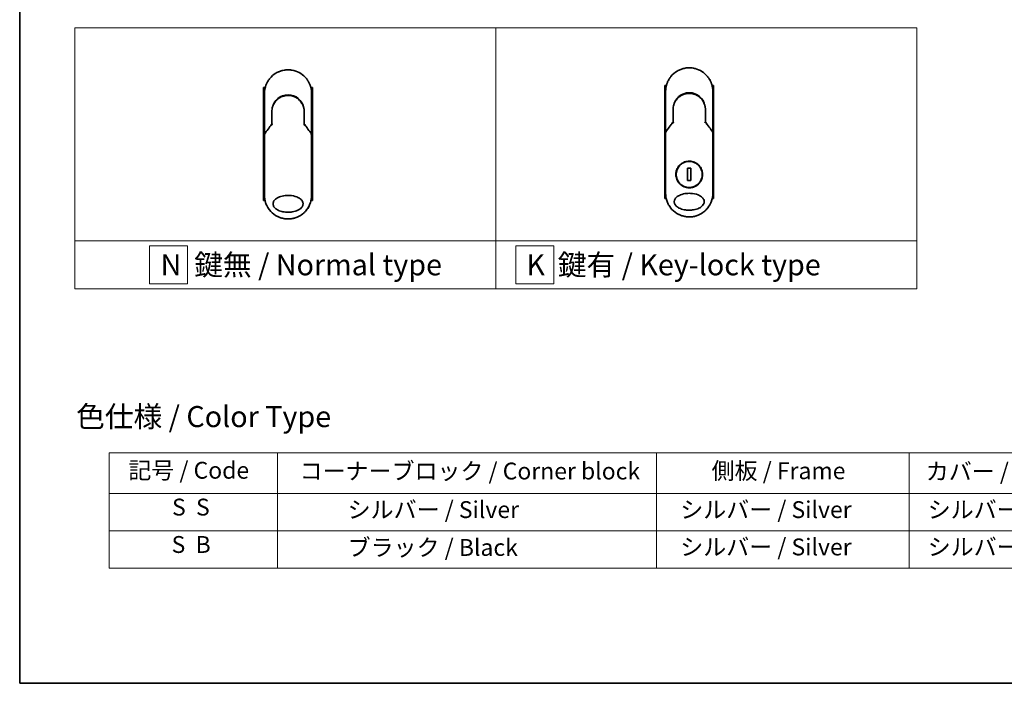
# Model space of a CAD drawing. Units: millimetres. Extents: x -2286 to 4216, y 19 to 1429.
# Drawn here: x -2286 to -1701, y 19 to 413 of the extents above; entities that cross this region are included whole.
import ezdxf

# ---------------------------------------------------------------- set-up
doc = ezdxf.new("R2010")
doc.units = ezdxf.units.MM
doc.header["$LTSCALE"] = 3
for name, color, linetype, lineweight in [('Border (ISO)', 7, 'Continuous', 35), ('Sketch Geometry (ISO)', 7, 'Continuous', 18), ('Symbol (ISO)', 7, 'Continuous', 18), ('Visible (ISO)', 7, 'Continuous', 35)]:
    doc.layers.add(name, color=color, linetype=linetype, lineweight=lineweight)
doc.styles.add('Note Text (TK)', font='MS PGothic.ttf')
doc.styles.add('Note Text (TK2)', font='MS PGothic.ttf')

# ---------------------------------------------------------------- blocks, each defined once
blk = doc.blocks.new('Borders tk図枠')
at = {"layer": 'Border (ISO)'}
for p, q in [((14.5, 289), (14.5, 8)), ((14.5, 8), (405.5, 8))]:
    blk.add_line(p, q, dxfattribs=at)
blk = doc.blocks.new('Table1')
at = {"layer": 'Symbol (ISO)'}
for p, q in [((25.11, 35.37), (192.24, 35.37)), ((25.11, 35.37), (25.11, 30.54)), ((45.11, 35.37), (45.11, 30.54)), ((90.11, 35.37), (90.11, 30.54)), ((120.11, 35.37), (120.11, 30.54)), ((25.11, 30.54), (192.24, 30.54)), ((25.11, 30.54), (25.11, 21.67)), ((45.11, 30.54), (45.11, 21.67)), ((90.11, 30.54), (90.11, 21.67)), ((120.11, 30.54), (120.11, 21.67)), ((25.11, 26.11), (192.24, 26.11)), ((25.11, 21.67), (192.24, 21.67))]:
    blk.add_line(p, q, dxfattribs=at)
at = {"layer": 'Symbol (ISO)', "color": 7, "char_height": 2, "attachment_point": 7, "style": 'Note Text (TK2)'}
for s, insert in [('記号 / Code', (27.4, 31.66)), ('コーナーブロック / Corner block', (47.74, 31.57)), ('側板 / Frame', (96.67, 31.6)), ('カバー / Top cover', (122.1, 31.52)), ('S  S', (32.59, 27.29)), ('            シルバー / Silver', (46.11, 26.99)), ('   シルバー / Silver', (91.11, 26.99)), ('  シルバー / Silver', (121.11, 26.99)), ('S  B', (32.54, 22.85)), ('            ブラック / Black', (46.11, 22.5)), ('   シルバー / Silver', (91.11, 22.56)), ('  シルバー / Silver', (121.11, 22.56))]:
    blk.add_mtext(s, dxfattribs=dict(at, insert=insert))

msp = doc.modelspace()

# ---------------------------------------------------------------- linework, layer by layer
at = {"layer": 'Sketch Geometry (ISO)'}
for p, q in [((-2252.905, 407.8023), (-2002.905, 407.8023)), ((-2252.905, 281.3768), (-2252.905, 407.8023)), ((-2002.905, 407.8023), (-2002.905, 281.3768)), ((-2002.905, 407.8023), (-1752.905, 407.8023)), ((-2002.905, 281.3768), (-2002.905, 407.8023)), ((-1752.905, 407.8023), (-1752.905, 281.3768)), ((-2002.905, 281.3768), (-2252.905, 281.3768)), ((-2252.905, 281.3768), (-2002.905, 281.3768)), ((-2252.905, 252.8023), (-2252.905, 281.3768)), ((-1752.905, 281.3768), (-2002.905, 281.3768)), ((-2002.905, 281.3768), (-2002.905, 252.8023)), ((-2002.905, 281.3768), (-1752.905, 281.3768)), ((-2002.905, 252.8023), (-2002.905, 281.3768)), ((-1752.905, 281.3768), (-1752.905, 252.8023)), ((-2185.9987, 278.3396), (-2208.4987, 278.3396)), ((-2208.4987, 278.3396), (-2208.4987, 255.8396)), ((-2185.9987, 255.8396), (-2185.9987, 278.3396)), ((-1968.5215, 278.3396), (-1991.0215, 278.3396)), ((-1991.0215, 278.3396), (-1991.0215, 255.8396)), ((-1968.5215, 255.8396), (-1968.5215, 278.3396)), ((-2002.905, 252.8023), (-2252.905, 252.8023)), ((-2208.4987, 255.8396), (-2185.9987, 255.8396)), ((-1752.905, 252.8023), (-2002.905, 252.8023)), ((-1991.0215, 255.8396), (-1968.5215, 255.8396))]:
    msp.add_line(p, q, dxfattribs=at)
at = {"layer": 'Visible (ISO)'}
for p, q in [((-2139.7965, 372.2795), (-2140.7411, 372.2795)), ((-2140.7411, 372.2795), (-2140.7411, 305.2795)), ((-2140.2411, 346.9329), (-2140.2411, 368.7795)), ((-2111.7411, 372.2795), (-2112.6857, 372.2795)), ((-2112.2411, 368.7795), (-2112.2411, 346.9328)), ((-2111.7411, 372.2795), (-2111.7411, 305.2795)), ((-1901.6022, 373.5016), (-1902.5467, 373.5016)), ((-1902.5467, 373.5016), (-1902.5467, 306.5016)), ((-1902.0467, 348.155), (-1902.0467, 370.0016)), ((-1873.5467, 373.5016), (-1874.4913, 373.5016)), ((-1874.0467, 370.0016), (-1874.0467, 348.155)), ((-1873.5467, 373.5016), (-1873.5467, 306.5016)), ((-2135.8411, 357.9795), (-2135.8411, 350.5026)), ((-2116.6411, 350.5026), (-2116.6411, 357.9795)), ((-1897.6467, 359.2016), (-1897.6467, 351.7248)), ((-1878.4467, 351.7248), (-1878.4467, 359.2016)), ((-1898.368, 350.8025), (-1898.1532, 351.2681)), ((-1898.1532, 351.2681), (-1898.1065, 351.3694)), ((-1877.9402, 351.2681), (-1877.9869, 351.3694)), ((-1877.9402, 351.2681), (-1877.7255, 350.8025)), ((-2140.2411, 344.4328), (-2140.2411, 346.9328)), ((-2136.5623, 349.5803), (-2136.3476, 350.0459)), ((-2136.3476, 350.0459), (-2136.3009, 350.1472)), ((-2116.1346, 350.0459), (-2116.1813, 350.1472)), ((-2116.1346, 350.0459), (-2115.9199, 349.5803)), ((-2112.2411, 346.9327), (-2112.2411, 344.4328)), ((-1902.0467, 345.655), (-1902.0467, 348.155)), ((-1902.0467, 309.5016), (-1902.0467, 345.655)), ((-1874.0467, 348.1549), (-1874.0467, 345.655)), ((-1874.0467, 345.655), (-1874.0467, 309.5016)), ((-2140.2411, 308.2795), (-2140.2411, 344.4328)), ((-2112.2411, 344.4328), (-2112.2411, 308.2795)), ((-1887.1039, 324.3713), (-1888.9896, 324.3713)), ((-1888.9896, 324.3713), (-1888.9896, 317.0319)), ((-1887.1039, 317.0319), (-1887.1039, 324.3713)), ((-1888.9896, 317.0319), (-1887.1039, 317.0319)), ((-2139.9159, 305.2795), (-2140.7411, 305.2795)), ((-2111.7411, 305.2795), (-2112.5663, 305.2795)), ((-1901.7215, 306.5016), (-1902.5467, 306.5016)), ((-1873.5467, 306.5016), (-1874.3719, 306.5016))]:
    msp.add_line(p, q, dxfattribs=at)
msp.add_circle((-1888.0467, 320.7016), 7.7559, dxfattribs=at)
for centre, radius, start, end in [((-1888.0467, 359.7016), 9.5, 10.0632187, 169.9367963), ((-2126.2411, 358.4795), 9.5, 10.0632187, 169.9367963), ((-2112.7411, 346.9328), 0.5, 359.9936978, 0), ((-1874.5467, 348.155), 0.5, 359.9936978, 0)]:
    msp.add_arc(centre, radius, start, end, dxfattribs=at)
for centre, major_axis, ratio, start_param, end_param in [((-1898.562, 351.5879), (-0.116, -0.5099), 0.96434407, 1.35500913, 1.78515998), ((-1877.5367, 351.587), (0.1115, -0.5081), 0.95918878, 4.50489255, 4.9373387), ((-2136.7564, 350.3657), (-0.116, -0.5099), 0.96434407, 1.35500913, 1.78515998), ((-2115.7311, 350.3649), (0.1115, -0.5081), 0.95918878, 4.50489255, 4.9373387), ((-1896.6293, 345.6555), (-5.4174, -0.0031), 0.95301962, 6.24562866, 6.28268389), ((-1879.4641, 345.6555), (5.4174, -0.0029), 0.95301971, 0.00045671, 0.03751213), ((-2134.8237, 344.4333), (-5.4174, -0.0031), 0.95301962, 6.24562866, 6.28268389), ((-2117.6585, 344.4333), (5.4174, -0.0029), 0.95301971, 0.00045671, 0.03751213)]:
    msp.add_ellipse(centre, major_axis=major_axis, ratio=ratio, start_param=start_param, end_param=end_param, dxfattribs=at)
for points in [[(-2137.1196, 377.5919), (-2136.0894, 378.8636), (-2134.8147, 379.9676), (-2133.408, 380.8059)], [(-2131.7963, 381.6301), (-2131.1334, 381.9167), (-2130.4458, 382.1527), (-2129.746, 382.3336)], [(-2127.406, 382.7309), (-2126.6409, 382.7948), (-2125.8676, 382.7955), (-2125.1023, 382.7331)], [(-1898.9252, 378.814), (-1897.895, 380.0858), (-1896.6203, 381.1898), (-1895.2136, 382.0281)], [(-1893.6019, 382.8523), (-1892.939, 383.1389), (-1892.2515, 383.3749), (-1891.5516, 383.5558)], [(-1889.2117, 383.9531), (-1888.4465, 384.017), (-1887.6732, 384.0177), (-1886.9079, 383.9552)], [(-2133.8589, 363.8215), (-2133.6362, 364.1119), (-2133.3965, 364.3899), (-2133.1422, 364.6529)], [(-1895.6645, 365.0437), (-1895.4418, 365.3341), (-1895.2021, 365.6121), (-1894.9478, 365.8751)], [(-2135.8411, 357.9795), (-2135.8411, 358.9398), (-2135.6936, 359.911), (-2135.4091, 360.827)], [(-2135.2058, 359.9892), (-2135.2059, 359.9893), (-2135.2059, 359.9894), (-2135.206, 359.9895)], [(-2117.2763, 359.9894), (-2117.2763, 359.9894), (-2117.2763, 359.9893), (-2117.2764, 359.9892)], [(-1897.6467, 359.2016), (-1897.6467, 360.162), (-1897.4992, 361.1332), (-1897.2147, 362.0491)], [(-1897.0114, 361.2114), (-1897.0115, 361.2115), (-1897.0115, 361.2116), (-1897.0116, 361.2117)], [(-1879.0819, 361.2116), (-1879.0819, 361.2115), (-1879.082, 361.2114), (-1879.082, 361.2114)], [(-1902.0292, 345.8745), (-1900.6204, 347.8519), (-1899.1604, 349.8056), (-1897.6467, 351.7248)], [(-1878.4467, 351.7248), (-1876.9331, 349.8056), (-1875.473, 347.8519), (-1874.0642, 345.8745)], [(-2140.2236, 344.6523), (-2138.8148, 346.6298), (-2137.3548, 348.5835), (-2135.8411, 350.5026)], [(-2116.6411, 350.5026), (-2115.1274, 348.5835), (-2113.6674, 346.6298), (-2112.2586, 344.6523)], [(-1902.0292, 345.8745), (-1902.0355, 345.8657), (-1902.0401, 345.8563), (-1902.043, 345.8463)], [(-1874.0642, 345.8745), (-1874.058, 345.8657), (-1874.0533, 345.8563), (-1874.0504, 345.8463)], [(-2140.2236, 344.6523), (-2140.2299, 344.6436), (-2140.2345, 344.6341), (-2140.2374, 344.6241)], [(-2112.2586, 344.6523), (-2112.2523, 344.6436), (-2112.2477, 344.6341), (-2112.2448, 344.6241)], [(-2139.5983, 304.0859), (-2140.0209, 305.4322), (-2140.241, 306.8641), (-2140.2411, 308.2795)], [(-2112.2411, 308.2795), (-2112.2412, 306.7954), (-2112.4837, 305.2922), (-2112.9478, 303.8877)], [(-1901.4039, 305.3081), (-1901.8266, 306.6544), (-1902.0466, 308.0863), (-1902.0467, 309.5016)], [(-1874.0467, 309.5016), (-1874.0468, 308.0176), (-1874.2893, 306.5144), (-1874.7534, 305.1099)], [(-2133.6316, 296.3891), (-2135.0258, 297.2557), (-2136.2802, 298.3848), (-2137.2873, 299.6782)], [(-1895.4372, 297.6113), (-1896.8314, 298.4779), (-1898.0858, 299.607), (-1899.0929, 300.9004)], [(-1879.3092, 298.563), (-1880.223, 297.833), (-1881.2379, 297.2127), (-1882.3085, 296.7316)], [(-2123.7439, 294.505), (-2124.5673, 294.3557), (-2125.4072, 294.2795), (-2126.2411, 294.2795)], [(-2123.7437, 294.504), (-2124.5655, 294.355), (-2125.4051, 294.2795), (-2126.2411, 294.2795)], [(-2117.5036, 297.3408), (-2118.4174, 296.6108), (-2119.4323, 295.9905), (-2120.5029, 295.5095)], [(-1885.5496, 295.7272), (-1886.3729, 295.5779), (-1887.2128, 295.5016), (-1888.0467, 295.5016)], [(-1885.5493, 295.7262), (-1886.3711, 295.5772), (-1887.2107, 295.5016), (-1888.0467, 295.5016)]]:
    msp.add_open_spline(points, degree=3, dxfattribs=at)
for points, knots in [([(-2133.408, 380.8059), (-2133.0504, 381.0189), (-2132.6776, 381.2189), (-2132.3077, 381.3968), (-2132.139, 381.4779), (-2131.9685, 381.5557), (-2131.7963, 381.6301)], [22.02595284, 22.02595284, 22.02595284, 22.02595284, 23.58475347, 23.58475347, 23.58475347, 24.29566025, 24.29566025, 24.29566025, 24.29566025]), ([(-2129.746, 382.3336), (-2129.7272, 382.3385), (-2129.7085, 382.3433), (-2129.6898, 382.3481), (-2129.5654, 382.3797), (-2129.4406, 382.4096), (-2129.3156, 382.4377), (-2128.8729, 382.5373), (-2128.4246, 382.6156), (-2127.9735, 382.6718), (-2127.8238, 382.6905), (-2127.6738, 382.7068), (-2127.5235, 382.7206), (-2127.4854, 382.7241), (-2127.4473, 382.7275), (-2127.4092, 382.7306), (-2127.4082, 382.7307), (-2127.4071, 382.7308), (-2127.406, 382.7309)], [26.939101, 26.939101, 26.939101, 26.939101, 27.01163861, 27.01163861, 27.01163861, 27.49291759, 27.49291759, 27.49291759, 29.19789782, 29.19789782, 29.19789782, 29.76367886, 29.76367886, 29.76367886, 29.90694609, 29.90694609, 29.90694609, 29.91090222, 29.91090222, 29.91090222, 29.91090222]), ([(-2125.1023, 382.7331), (-2125.0953, 382.7325), (-2125.0882, 382.7319), (-2125.0812, 382.7313), (-2124.8634, 382.7132), (-2124.6468, 382.6901), (-2124.4306, 382.6619), (-2123.9798, 382.6031), (-2123.532, 382.5223), (-2123.0899, 382.4202), (-2122.9932, 382.3979), (-2122.8965, 382.3744), (-2122.8, 382.35), (-2122.7879, 382.3469), (-2122.7758, 382.3438), (-2122.7637, 382.3407)], [1.41962643, 1.41962643, 1.41962643, 1.41962643, 1.44610831, 1.44610831, 1.44610831, 2.26372938, 2.26372938, 2.26372938, 3.96867956, 3.96867956, 3.96867956, 4.34189149, 4.34189149, 4.34189149, 4.38876517, 4.38876517, 4.38876517, 4.38876517]), ([(-2122.7637, 382.3407), (-2121.3148, 381.9692), (-2119.9103, 381.3552), (-2117.4137, 379.7458), (-2116.2874, 378.7347), (-2115.1981, 377.3886), (-2115.0434, 377.1863), (-2114.8943, 376.9801)], [0, 0, 0, 0, 0.449059576, 0.449059576, 0.89360606, 0.89360606, 0.970172348, 0.970172348, 0.970172348, 0.970172348]), ([(-1895.2136, 382.0281), (-1894.856, 382.2411), (-1894.4832, 382.4411), (-1894.1133, 382.6189), (-1893.9446, 382.7001), (-1893.7741, 382.7779), (-1893.6019, 382.8523)], [22.02595284, 22.02595284, 22.02595284, 22.02595284, 23.58475347, 23.58475347, 23.58475347, 24.29566025, 24.29566025, 24.29566025, 24.29566025]), ([(-1891.5516, 383.5558), (-1891.5329, 383.5607), (-1891.5141, 383.5655), (-1891.4954, 383.5702), (-1891.371, 383.6019), (-1891.2462, 383.6317), (-1891.1212, 383.6599), (-1890.6785, 383.7595), (-1890.2302, 383.8377), (-1889.7791, 383.894), (-1889.6294, 383.9127), (-1889.4794, 383.929), (-1889.3291, 383.9428), (-1889.2911, 383.9463), (-1889.253, 383.9496), (-1889.2148, 383.9528), (-1889.2138, 383.9529), (-1889.2127, 383.953), (-1889.2117, 383.9531)], [26.939101, 26.939101, 26.939101, 26.939101, 27.01163861, 27.01163861, 27.01163861, 27.49291759, 27.49291759, 27.49291759, 29.19789782, 29.19789782, 29.19789782, 29.76367886, 29.76367886, 29.76367886, 29.90694609, 29.90694609, 29.90694609, 29.91090222, 29.91090222, 29.91090222, 29.91090222]), ([(-1886.9079, 383.9552), (-1886.9009, 383.9547), (-1886.8938, 383.9541), (-1886.8868, 383.9535), (-1886.6691, 383.9354), (-1886.4524, 383.9123), (-1886.2363, 383.8841), (-1885.7854, 383.8253), (-1885.3376, 383.7445), (-1884.8956, 383.6424), (-1884.7988, 383.62), (-1884.7021, 383.5966), (-1884.6056, 383.5722), (-1884.5935, 383.5691), (-1884.5814, 383.566), (-1884.5693, 383.5629)], [1.41962643, 1.41962643, 1.41962643, 1.41962643, 1.44610831, 1.44610831, 1.44610831, 2.26372938, 2.26372938, 2.26372938, 3.96867956, 3.96867956, 3.96867956, 4.34189149, 4.34189149, 4.34189149, 4.38876517, 4.38876517, 4.38876517, 4.38876517]), ([(-1884.5693, 383.5629), (-1883.1205, 383.1914), (-1881.7159, 382.5774), (-1879.2193, 380.968), (-1878.093, 379.9568), (-1877.0037, 378.6108), (-1876.849, 378.4085), (-1876.6999, 378.2023)], [0, 0, 0, 0, 0.449059576, 0.449059576, 0.89360606, 0.89360606, 0.970172348, 0.970172348, 0.970172348, 0.970172348]), ([(-2140.2411, 368.7795), (-2140.2411, 368.8671), (-2140.2403, 368.9646), (-2140.2381, 369.0681), (-2140.2359, 369.1747), (-2140.2324, 369.2877), (-2140.2272, 369.403), (-2140.2261, 369.4273), (-2140.225, 369.4516), (-2140.2238, 369.476), (-2140.2188, 369.5762), (-2140.2125, 369.6804), (-2140.2047, 369.7882), (-2140.1946, 369.9284), (-2140.1819, 370.0748), (-2140.1661, 370.2266), (-2140.1496, 370.3852), (-2140.1298, 370.5498), (-2140.1061, 370.7193), (-2140.0812, 370.8967), (-2140.0522, 371.0797), (-2140.0183, 371.2669), (-2139.9829, 371.4635), (-2139.9422, 371.6648), (-2139.8958, 371.8697), (-2139.8469, 372.0855), (-2139.7918, 372.3053), (-2139.7301, 372.5274), (-2139.7089, 372.6036), (-2139.687, 372.6801), (-2139.6642, 372.7568), (-2139.6168, 372.9169), (-2139.5659, 373.0783), (-2139.5112, 373.2408), (-2139.4255, 373.4959), (-2139.3307, 373.7534), (-2139.2265, 374.0121), (-2139.1152, 374.2883), (-2138.9931, 374.5658), (-2138.86, 374.8428), (-2138.7169, 375.1406), (-2138.561, 375.438), (-2138.3923, 375.7327), (-2138.2096, 376.052), (-2138.012, 376.3682), (-2137.7997, 376.6788), (-2137.617, 376.946), (-2137.4236, 377.2091), (-2137.2199, 377.4665), (-2137.1868, 377.5084), (-2137.1533, 377.5502), (-2137.1196, 377.5919)], [0, 0, 0, 0, 0.78612134, 0.78612134, 0.78612134, 1.59513432, 1.59513432, 1.59513432, 1.76530735, 1.76530735, 1.76530735, 2.46350599, 2.46350599, 2.46350599, 3.37151496, 3.37151496, 3.37151496, 4.32055499, 4.32055499, 4.32055499, 5.31377207, 5.31377207, 5.31377207, 6.35594497, 6.35594497, 6.35594497, 7.45388838, 7.45388838, 7.45388838, 7.8304627, 7.8304627, 7.8304627, 8.61660667, 8.61660667, 8.61660667, 9.85113484, 9.85113484, 9.85113484, 11.16933676, 11.16933676, 11.16933676, 12.58630093, 12.58630093, 12.58630093, 14.12078117, 14.12078117, 14.12078117, 15.44116583, 15.44116583, 15.44116583, 15.65600943, 15.65600943, 15.65600943, 15.65600943]), ([(-2114.8943, 376.9801), (-2114.8229, 376.8812), (-2114.7529, 376.7817), (-2114.6844, 376.6816), (-2114.5134, 376.4315), (-2114.3518, 376.1776), (-2114.1994, 375.9208), (-2114.1628, 375.8591), (-2114.1268, 375.7972), (-2114.0914, 375.7353), (-2113.9226, 375.4405), (-2113.7666, 375.1431), (-2113.6233, 374.8451), (-2113.4901, 374.568), (-2113.368, 374.2905), (-2113.2565, 374.0141), (-2113.1883, 373.8447), (-2113.124, 373.6757), (-2113.0637, 373.5076), (-2113.0319, 373.4191), (-2113.0012, 373.3307), (-2112.9715, 373.2425), (-2112.891, 373.0029), (-2112.818, 372.7645), (-2112.7525, 372.5289), (-2112.6907, 372.3064), (-2112.6355, 372.0866), (-2112.5867, 371.8709), (-2112.5402, 371.6657), (-2112.4995, 371.4642), (-2112.464, 371.2679), (-2112.4461, 371.1686), (-2112.4295, 371.0706), (-2112.4142, 370.974), (-2112.4006, 370.8886), (-2112.388, 370.8039), (-2112.3763, 370.7201), (-2112.3527, 370.5515), (-2112.3327, 370.3865), (-2112.3161, 370.2271), (-2112.3004, 370.0754), (-2112.2876, 369.9287), (-2112.2775, 369.7886), (-2112.2678, 369.6535), (-2112.2604, 369.5246), (-2112.255, 369.4032), (-2112.2538, 369.3752), (-2112.2526, 369.3475), (-2112.2516, 369.3203), (-2112.2482, 369.2332), (-2112.2457, 369.1489), (-2112.2441, 369.0682), (-2112.242, 368.9659), (-2112.2411, 368.8692), (-2112.2411, 368.7795)], [16.83834863, 16.83834863, 16.83834863, 16.83834863, 17.33646712, 17.33646712, 17.33646712, 18.58091254, 18.58091254, 18.58091254, 18.87978885, 18.87978885, 18.87978885, 20.30200287, 20.30200287, 20.30200287, 21.62401224, 21.62401224, 21.62401224, 22.43409033, 22.43409033, 22.43409033, 22.86010721, 22.86010721, 22.86010721, 24.01660723, 24.01660723, 24.01660723, 25.10882865, 25.10882865, 25.10882865, 26.14814719, 26.14814719, 26.14814719, 26.67397168, 26.67397168, 26.67397168, 27.13913394, 27.13913394, 27.13913394, 28.07432454, 28.07432454, 28.07432454, 28.96434248, 28.96434248, 28.96434248, 29.82246658, 29.82246658, 29.82246658, 30.02097313, 30.02097313, 30.02097313, 30.65570657, 30.65570657, 30.65570657, 31.46045361, 31.46045361, 31.46045361, 31.46045361]), ([(-1902.0467, 370.0016), (-1902.0467, 370.0892), (-1902.0459, 370.1867), (-1902.0437, 370.2903), (-1902.0415, 370.3969), (-1902.038, 370.5099), (-1902.0328, 370.6252), (-1902.0317, 370.6494), (-1902.0306, 370.6738), (-1902.0294, 370.6982), (-1902.0244, 370.7984), (-1902.0181, 370.9025), (-1902.0103, 371.0104), (-1902.0002, 371.1506), (-1901.9875, 371.2969), (-1901.9717, 371.4487), (-1901.9552, 371.6074), (-1901.9354, 371.7719), (-1901.9117, 371.9415), (-1901.8868, 372.1189), (-1901.8578, 372.3018), (-1901.824, 372.4891), (-1901.7885, 372.6856), (-1901.7478, 372.887), (-1901.7014, 373.0919), (-1901.6526, 373.3077), (-1901.5974, 373.5275), (-1901.5357, 373.7496), (-1901.5145, 373.8258), (-1901.4926, 373.9023), (-1901.4699, 373.979), (-1901.4224, 374.1391), (-1901.3715, 374.3005), (-1901.3169, 374.463), (-1901.2311, 374.718), (-1901.1363, 374.9756), (-1901.0321, 375.2343), (-1900.9208, 375.5105), (-1900.7987, 375.7879), (-1900.6656, 376.065), (-1900.5225, 376.3628), (-1900.3666, 376.6601), (-1900.1979, 376.9549), (-1900.0153, 377.2741), (-1899.8176, 377.5903), (-1899.6053, 377.9009), (-1899.4227, 378.1682), (-1899.2292, 378.4313), (-1899.0255, 378.6887), (-1898.9924, 378.7306), (-1898.959, 378.7724), (-1898.9252, 378.814)], [0, 0, 0, 0, 0.78612134, 0.78612134, 0.78612134, 1.59513432, 1.59513432, 1.59513432, 1.76530735, 1.76530735, 1.76530735, 2.46350599, 2.46350599, 2.46350599, 3.37151496, 3.37151496, 3.37151496, 4.32055499, 4.32055499, 4.32055499, 5.31377207, 5.31377207, 5.31377207, 6.35594497, 6.35594497, 6.35594497, 7.45388838, 7.45388838, 7.45388838, 7.8304627, 7.8304627, 7.8304627, 8.61660667, 8.61660667, 8.61660667, 9.85113484, 9.85113484, 9.85113484, 11.16933676, 11.16933676, 11.16933676, 12.58630093, 12.58630093, 12.58630093, 14.12078117, 14.12078117, 14.12078117, 15.44116583, 15.44116583, 15.44116583, 15.65600943, 15.65600943, 15.65600943, 15.65600943]), ([(-1876.6999, 378.2023), (-1876.6285, 378.1034), (-1876.5585, 378.0039), (-1876.4901, 377.9038), (-1876.319, 377.6537), (-1876.1574, 377.3998), (-1876.005, 377.1429), (-1875.9685, 377.0812), (-1875.9324, 377.0194), (-1875.897, 376.9575), (-1875.7282, 376.6627), (-1875.5722, 376.3653), (-1875.4289, 376.0673), (-1875.2958, 375.7902), (-1875.1736, 375.5127), (-1875.0621, 375.2362), (-1874.9939, 375.0669), (-1874.9296, 374.8979), (-1874.8693, 374.7297), (-1874.8375, 374.6413), (-1874.8068, 374.5529), (-1874.7771, 374.4647), (-1874.6966, 374.2251), (-1874.6236, 373.9866), (-1874.5581, 373.7511), (-1874.4963, 373.5286), (-1874.4411, 373.3087), (-1874.3923, 373.0931), (-1874.3458, 372.8878), (-1874.3051, 372.6864), (-1874.2696, 372.4901), (-1874.2517, 372.3908), (-1874.2351, 372.2928), (-1874.2198, 372.1962), (-1874.2062, 372.1108), (-1874.1936, 372.0261), (-1874.1819, 371.9422), (-1874.1583, 371.7737), (-1874.1383, 371.6087), (-1874.1218, 371.4493), (-1874.106, 371.2976), (-1874.0933, 371.1508), (-1874.0831, 371.0107), (-1874.0734, 370.8757), (-1874.066, 370.7467), (-1874.0606, 370.6254), (-1874.0594, 370.5973), (-1874.0582, 370.5697), (-1874.0572, 370.5424), (-1874.0538, 370.4554), (-1874.0514, 370.3711), (-1874.0497, 370.2904), (-1874.0476, 370.1881), (-1874.0467, 370.0914), (-1874.0467, 370.0016)], [16.83834863, 16.83834863, 16.83834863, 16.83834863, 17.33646712, 17.33646712, 17.33646712, 18.58091254, 18.58091254, 18.58091254, 18.87978885, 18.87978885, 18.87978885, 20.30200287, 20.30200287, 20.30200287, 21.62401224, 21.62401224, 21.62401224, 22.43409033, 22.43409033, 22.43409033, 22.86010721, 22.86010721, 22.86010721, 24.01660723, 24.01660723, 24.01660723, 25.10882865, 25.10882865, 25.10882865, 26.14814719, 26.14814719, 26.14814719, 26.67397168, 26.67397168, 26.67397168, 27.13913394, 27.13913394, 27.13913394, 28.07432454, 28.07432454, 28.07432454, 28.96434248, 28.96434248, 28.96434248, 29.82246658, 29.82246658, 29.82246658, 30.02097313, 30.02097313, 30.02097313, 30.65570657, 30.65570657, 30.65570657, 31.46045361, 31.46045361, 31.46045361, 31.46045361]), ([(-1893.4345, 367.1472), (-1892.5747, 367.7302), (-1891.6055, 368.1782), (-1890.1171, 368.5892), (-1889.62, 368.6852), (-1888.1055, 368.8556), (-1887.0588, 368.805), (-1885.7992, 368.5387), (-1885.5399, 368.4724), (-1885.2842, 368.3956)], [0, 0, 0, 0, 0.312698862, 0.312698862, 0.463701919, 0.463701919, 0.770005631, 0.770005631, 0.850203972, 0.850203972, 0.850203972, 0.850203972]), ([(-1884.3345, 368.0549), (-1884.3705, 368.07), (-1884.4068, 368.0849), (-1884.4445, 368.1002), (-1884.552, 368.1437), (-1884.655, 368.1833), (-1884.7692, 368.2248), (-1884.8283, 368.2463), (-1884.8886, 368.2675), (-1884.9488, 368.2881), (-1885.0601, 368.326), (-1885.172, 368.3619), (-1885.2842, 368.3956)], [16.18076991, 16.18076991, 16.18076991, 16.18076991, 16.35886291, 16.35886291, 16.35886291, 16.8667039, 16.8667039, 16.8667039, 17.1296164, 17.1296164, 17.1296164, 17.61583216, 17.61583216, 17.61583216, 17.61583216]), ([(-2133.8589, 363.8215), (-2133.8855, 363.7868), (-2133.9108, 363.7533), (-2133.9342, 363.7219), (-2134.0793, 363.5276), (-2134.2185, 363.3256), (-2134.35, 363.1181), (-2134.4899, 362.8973), (-2134.6211, 362.6703), (-2134.742, 362.4399), (-2134.7656, 362.3947), (-2134.7881, 362.351), (-2134.8098, 362.3081), (-2134.9008, 362.1281), (-2134.978, 361.9634), (-2135.0623, 361.7671), (-2135.1054, 361.6667), (-2135.1469, 361.5653), (-2135.1866, 361.4633), (-2135.238, 361.3315), (-2135.2863, 361.1987), (-2135.3313, 361.0662), (-2135.3576, 360.9889), (-2135.3837, 360.9084), (-2135.409, 360.8269)], [11.88016141, 11.88016141, 11.88016141, 11.88016141, 12.04837802, 12.04837802, 12.04837802, 13.09008765, 13.09008765, 13.09008765, 14.19821765, 14.19821765, 14.19821765, 14.41544285, 14.41544285, 14.41544285, 15.32750185, 15.32750185, 15.32750185, 15.79398548, 15.79398548, 15.79398548, 16.39740858, 16.39740858, 16.39740858, 16.74914714, 16.74914714, 16.74914714, 16.74914714]), ([(-2131.629, 365.9251), (-2131.6735, 365.8949), (-2131.7185, 365.8637), (-2131.765, 365.831), (-2131.7825, 365.8187), (-2131.8002, 365.8061), (-2131.8182, 365.7933), (-2132.0213, 365.6483), (-2132.2184, 365.4956), (-2132.4063, 365.3382), (-2132.4591, 365.2939), (-2132.5147, 365.2463), (-2132.571, 365.1969), (-2132.7038, 365.0805), (-2132.8397, 364.9539), (-2132.9528, 364.8434), (-2133.0171, 364.7805), (-2133.0802, 364.717), (-2133.1422, 364.6529)], [7.68575987, 7.68575987, 7.68575987, 7.68575987, 7.92802985, 7.92802985, 7.92802985, 8.01899256, 8.01899256, 8.01899256, 9.04850382, 9.04850382, 9.04850382, 9.33774118, 9.33774118, 9.33774118, 10.02031034, 10.02031034, 10.02031034, 10.40836379, 10.40836379, 10.40836379, 10.40836379]), ([(-2131.6289, 365.925), (-2130.7691, 366.508), (-2129.7999, 366.956), (-2128.3115, 367.367), (-2127.8144, 367.463), (-2126.2999, 367.6334), (-2125.2532, 367.5829), (-2123.9936, 367.3165), (-2123.7343, 367.2502), (-2123.4786, 367.1734)], [0, 0, 0, 0, 0.312698862, 0.312698862, 0.463701919, 0.463701919, 0.770005631, 0.770005631, 0.850203972, 0.850203972, 0.850203972, 0.850203972]), ([(-2122.5289, 366.8327), (-2122.5649, 366.8478), (-2122.6012, 366.8627), (-2122.6389, 366.878), (-2122.7464, 366.9215), (-2122.8494, 366.9612), (-2122.9636, 367.0026), (-2123.0227, 367.0241), (-2123.083, 367.0454), (-2123.1432, 367.0659), (-2123.2545, 367.1038), (-2123.3664, 367.1397), (-2123.4786, 367.1734)], [16.18076991, 16.18076991, 16.18076991, 16.18076991, 16.35886291, 16.35886291, 16.35886291, 16.8667039, 16.8667039, 16.8667039, 17.1296164, 17.1296164, 17.1296164, 17.61583216, 17.61583216, 17.61583216, 17.61583216]), ([(-2122.5289, 366.8327), (-2121.5773, 366.4337), (-2120.681, 365.8728), (-2119.1423, 364.5218), (-2118.4778, 363.7178), (-2117.6059, 362.2325), (-2117.3147, 361.5816), (-2117.0994, 360.9102)], [0, 0, 0, 0, 0.310163736, 0.310163736, 0.616601816, 0.616601816, 0.828390365, 0.828390365, 0.828390365, 0.828390365]), ([(-1895.6645, 365.0437), (-1895.6911, 365.009), (-1895.7164, 364.9755), (-1895.7398, 364.9441), (-1895.8849, 364.7498), (-1896.0241, 364.5478), (-1896.1556, 364.3403), (-1896.2955, 364.1195), (-1896.4267, 363.8925), (-1896.5476, 363.6621), (-1896.5713, 363.6169), (-1896.5937, 363.5732), (-1896.6154, 363.5303), (-1896.7064, 363.3503), (-1896.7836, 363.1856), (-1896.8679, 362.9893), (-1896.911, 362.8889), (-1896.9525, 362.7875), (-1896.9922, 362.6855), (-1897.0436, 362.5537), (-1897.0919, 362.4209), (-1897.1369, 362.2884), (-1897.1632, 362.2111), (-1897.1893, 362.1306), (-1897.2147, 362.0491)], [11.88016141, 11.88016141, 11.88016141, 11.88016141, 12.04837802, 12.04837802, 12.04837802, 13.09008765, 13.09008765, 13.09008765, 14.19821765, 14.19821765, 14.19821765, 14.41544285, 14.41544285, 14.41544285, 15.32750185, 15.32750185, 15.32750185, 15.79398548, 15.79398548, 15.79398548, 16.39740858, 16.39740858, 16.39740858, 16.74914714, 16.74914714, 16.74914714, 16.74914714]), ([(-1893.4347, 367.1473), (-1893.4791, 367.1171), (-1893.5241, 367.0859), (-1893.5706, 367.0532), (-1893.5881, 367.0409), (-1893.6058, 367.0283), (-1893.6238, 367.0155), (-1893.8269, 366.8705), (-1894.024, 366.7178), (-1894.2119, 366.5603), (-1894.2647, 366.5161), (-1894.3204, 366.4685), (-1894.3766, 366.4191), (-1894.5094, 366.3027), (-1894.6453, 366.1761), (-1894.7584, 366.0655), (-1894.8227, 366.0027), (-1894.8858, 365.9392), (-1894.9478, 365.8751)], [7.68575987, 7.68575987, 7.68575987, 7.68575987, 7.92802985, 7.92802985, 7.92802985, 8.01899256, 8.01899256, 8.01899256, 9.04850382, 9.04850382, 9.04850382, 9.33774118, 9.33774118, 9.33774118, 10.02031034, 10.02031034, 10.02031034, 10.40836379, 10.40836379, 10.40836379, 10.40836379]), ([(-1884.3345, 368.0549), (-1883.3829, 367.6559), (-1882.4866, 367.095), (-1880.9479, 365.744), (-1880.2834, 364.9399), (-1879.4115, 363.4546), (-1879.1203, 362.8038), (-1878.905, 362.1324)], [0, 0, 0, 0, 0.310163736, 0.310163736, 0.616601816, 0.616601816, 0.828390365, 0.828390365, 0.828390365, 0.828390365]), ([(-2116.6411, 357.9795), (-2116.6411, 358.2178), (-2116.6501, 358.4639), (-2116.6692, 358.714), (-2116.6892, 358.9735), (-2116.7143, 359.1914), (-2116.7545, 359.4509), (-2116.7914, 359.6885), (-2116.8379, 359.9293), (-2116.8946, 360.1712), (-2116.9472, 360.3955), (-2117.0238, 360.6734), (-2117.0952, 360.897), (-2117.0966, 360.9014), (-2117.098, 360.9058), (-2117.0994, 360.9102)], [0, 0, 0, 0, 1.12660686, 1.12660686, 1.12660686, 2.29623272, 2.29623272, 2.29623272, 3.36729138, 3.36729138, 3.36729138, 4.36074666, 4.36074666, 4.36074666, 4.3803494, 4.3803494, 4.3803494, 4.3803494]), ([(-1878.4467, 359.2016), (-1878.4467, 359.44), (-1878.4557, 359.6861), (-1878.4749, 359.9361), (-1878.4948, 360.1957), (-1878.5199, 360.4136), (-1878.5602, 360.6731), (-1878.597, 360.9107), (-1878.6435, 361.1515), (-1878.7002, 361.3933), (-1878.7528, 361.6177), (-1878.8295, 361.8956), (-1878.9008, 362.1192), (-1878.9022, 362.1236), (-1878.9036, 362.128), (-1878.905, 362.1324)], [0, 0, 0, 0, 1.12660686, 1.12660686, 1.12660686, 2.29623272, 2.29623272, 2.29623272, 3.36729138, 3.36729138, 3.36729138, 4.36074666, 4.36074666, 4.36074666, 4.3803494, 4.3803494, 4.3803494, 4.3803494]), ([(-1897.6467, 351.7248), (-1897.6467, 351.7242), (-1897.6358, 351.7194), (-1897.5937, 351.7027), (-1897.5628, 351.6909), (-1897.483, 351.6618), (-1897.4339, 351.6444), (-1897.3361, 351.6109), (-1897.2896, 351.5954), (-1897.2407, 351.5794), (-1897.2396, 351.5791), (-1897.2386, 351.5788)], [0.000001, 0.000001, 0.000001, 0.000001, 0.0180800433, 0.0180800433, 0.0362958962, 0.0362958962, 0.0555191986, 0.0555191986, 0.0708776642, 0.0708776642, 0.071213014, 0.071213014, 0.071213014, 0.071213014]), ([(-1878.4467, 351.7248), (-1878.4467, 351.7242), (-1878.4581, 351.7192), (-1878.5021, 351.7018), (-1878.5343, 351.6896), (-1878.6095, 351.6622), (-1878.6502, 351.6478), (-1878.7349, 351.6185), (-1878.7779, 351.604), (-1878.8333, 351.5858), (-1878.844, 351.5823), (-1878.8549, 351.5788)], [-0.0678681447, -0.0678681447, -0.0678681447, -0.0678681447, -0.049345372, -0.049345372, -0.0307080417, -0.0307080417, -0.0145235467, -0.0145235467, 0, 0, 0.0034656034, 0.0034656034, 0.0034656034, 0.0034656034]), ([(-2135.8411, 350.5026), (-2135.8411, 350.502), (-2135.8302, 350.4972), (-2135.7881, 350.4805), (-2135.7571, 350.4687), (-2135.6774, 350.4396), (-2135.6283, 350.4223), (-2135.5305, 350.3888), (-2135.484, 350.3732), (-2135.4351, 350.3573), (-2135.434, 350.3569), (-2135.433, 350.3566)], [0.000001, 0.000001, 0.000001, 0.000001, 0.0180800433, 0.0180800433, 0.0362958962, 0.0362958962, 0.0555191986, 0.0555191986, 0.0708776642, 0.0708776642, 0.071213014, 0.071213014, 0.071213014, 0.071213014]), ([(-2116.6411, 350.5026), (-2116.6411, 350.502), (-2116.6525, 350.497), (-2116.6964, 350.4796), (-2116.7287, 350.4674), (-2116.8039, 350.44), (-2116.8446, 350.4256), (-2116.9293, 350.3963), (-2116.9723, 350.3818), (-2117.0277, 350.3636), (-2117.0384, 350.3601), (-2117.0492, 350.3566)], [-0.0678681447, -0.0678681447, -0.0678681447, -0.0678681447, -0.049345372, -0.049345372, -0.0307080417, -0.0307080417, -0.0145235467, -0.0145235467, 0, 0, 0.0034656034, 0.0034656034, 0.0034656034, 0.0034656034]), ([(-1902.043, 345.8463), (-1902.0366, 345.8421), (-1902.0222, 345.8353), (-1901.9789, 345.8174), (-1901.9504, 345.8065), (-1901.8874, 345.7837), (-1901.8547, 345.7723), (-1901.7863, 345.7494), (-1901.7513, 345.7381), (-1901.7042, 345.7233), (-1901.6937, 345.72), (-1901.6831, 345.7168)], [0.000001, 0.000001, 0.000001, 0.000001, 0.0157586431, 0.0157586431, 0.0313720019, 0.0313720019, 0.0446233728, 0.0446233728, 0.0567598081, 0.0567598081, 0.060218781, 0.060218781, 0.060218781, 0.060218781]), ([(-1874.4104, 345.7168), (-1874.3995, 345.7201), (-1874.3887, 345.7235), (-1874.3415, 345.7383), (-1874.3066, 345.7496), (-1874.2385, 345.7724), (-1874.2059, 345.7837), (-1874.143, 345.8065), (-1874.1145, 345.8174), (-1874.0712, 345.8353), (-1874.0568, 345.8421), (-1874.0504, 345.8463)], [-0.0035474094, -0.0035474094, -0.0035474094, -0.0035474094, 0, 0, 0.0121110702, 0.0121110702, 0.0253283076, 0.0253283076, 0.0409550961, 0.0409550961, 0.0567261932, 0.0567261932, 0.0567261932, 0.0567261932]), ([(-2140.2374, 344.6241), (-2140.231, 344.62), (-2140.2166, 344.6131), (-2140.1733, 344.5952), (-2140.1448, 344.5843), (-2140.0818, 344.5615), (-2140.0491, 344.5501), (-2139.9807, 344.5272), (-2139.9456, 344.5159), (-2139.8986, 344.5011), (-2139.8881, 344.4979), (-2139.8774, 344.4946)], [0.000001, 0.000001, 0.000001, 0.000001, 0.0157586431, 0.0157586431, 0.0313720019, 0.0313720019, 0.0446233728, 0.0446233728, 0.0567598081, 0.0567598081, 0.060218781, 0.060218781, 0.060218781, 0.060218781]), ([(-2112.6048, 344.4946), (-2112.5939, 344.4979), (-2112.583, 344.5013), (-2112.5359, 344.5161), (-2112.501, 344.5274), (-2112.4329, 344.5502), (-2112.4003, 344.5615), (-2112.3374, 344.5843), (-2112.3089, 344.5952), (-2112.2656, 344.6131), (-2112.2512, 344.62), (-2112.2448, 344.6241)], [-0.0035474094, -0.0035474094, -0.0035474094, -0.0035474094, 0, 0, 0.0121110702, 0.0121110702, 0.0253283076, 0.0253283076, 0.0409550961, 0.0409550961, 0.0567261932, 0.0567261932, 0.0567261932, 0.0567261932]), ([(-1888.0467, 328.6016), (-1888.0129, 328.6016), (-1887.9792, 328.6014), (-1886.9021, 328.5876), (-1885.8732, 328.3678), (-1883.9668, 327.5453), (-1883.1073, 326.953), (-1881.6649, 325.4716), (-1881.095, 324.595), (-1880.5066, 323.1221), (-1880.3564, 322.5916), (-1880.2001, 321.6889), (-1880.1628, 321.3245), (-1880.1399, 320.6207), (-1880.1506, 320.2822), (-1880.2237, 319.5216), (-1880.2987, 319.1018), (-1880.6047, 317.9397), (-1880.9115, 317.2233), (-1881.7752, 315.8187), (-1882.3535, 315.1553), (-1883.7508, 314.0061), (-1884.5737, 313.5444), (-1886.2909, 312.9491), (-1887.1651, 312.8017), (-1888.0465, 312.8016), (-1889.0873, 312.8016), (-1890.1166, 313.0072), (-1892.0326, 313.8027), (-1892.9007, 314.3836), (-1894.3599, 315.8423), (-1894.9395, 316.7062), (-1895.5556, 318.1819), (-1895.7173, 318.7281), (-1895.8854, 319.652), (-1895.926, 320.0208), (-1895.9539, 320.728), (-1895.9455, 321.0653), (-1895.8787, 321.8167), (-1895.809, 322.2286), (-1895.5253, 323.3536), (-1895.243, 324.0443), (-1894.4304, 325.4361), (-1893.8709, 326.1094), (-1892.509, 327.2869), (-1891.7016, 327.7672), (-1889.9393, 328.4302), (-1888.9973, 328.6016), (-1888.0467, 328.6016)], [2.49202085, 2.49202085, 2.49202085, 2.49202085, 2.5021568, 2.5021568, 2.81516864, 2.81516864, 3.12614132, 3.12614132, 3.43759322, 3.43759322, 3.60275456, 3.60275456, 3.71254384, 3.71254384, 3.81404412, 3.81404412, 3.94184378, 3.94184378, 4.17485246, 4.17485246, 4.43784711, 4.43784711, 4.71936831, 4.71936831, 4.98376848, 4.98376848, 4.98376848, 5.29603167, 5.29603167, 5.60720243, 5.60720243, 5.91715234, 5.91715234, 6.08778458, 6.08778458, 6.19899475, 6.19899475, 6.30014844, 6.30014844, 6.42534113, 6.42534113, 6.64850945, 6.64850945, 6.91010347, 6.91010347, 7.19043125, 7.19043125, 7.47578933, 7.47578933, 7.47578933, 7.47578933]), ([(-2137.2873, 299.6782), (-2137.3256, 299.7274), (-2137.3637, 299.777), (-2137.4015, 299.8269), (-2137.6981, 300.2185), (-2137.9796, 300.6343), (-2138.2337, 301.056), (-2138.3878, 301.3118), (-2138.5111, 301.5317), (-2138.6461, 301.7898), (-2138.6558, 301.8084), (-2138.6657, 301.8273), (-2138.6755, 301.8463), (-2139.0252, 302.5222), (-2139.3195, 303.2264), (-2139.5548, 303.9497), (-2139.5695, 303.995), (-2139.584, 304.0404), (-2139.5983, 304.0859)], [18.55821826, 18.55821826, 18.55821826, 18.55821826, 18.80977047, 18.80977047, 18.80977047, 20.78125991, 20.78125991, 20.78125991, 21.97731076, 21.97731076, 21.97731076, 22.06371713, 22.06371713, 22.06371713, 25.12456066, 25.12456066, 25.12456066, 25.31629769, 25.31629769, 25.31629769, 25.31629769]), ([(-2126.2382, 298.2794), (-2127.2655, 298.2787), (-2128.2907, 298.3757), (-2130.2602, 298.7654), (-2131.2444, 299.0698), (-2132.7544, 299.8094), (-2133.3501, 300.1894), (-2134.246, 301.0191), (-2134.5879, 301.4443), (-2134.9361, 302.1582), (-2135.0231, 302.4029), (-2135.1093, 302.7994), (-2135.1297, 302.9444), (-2135.1473, 303.2131), (-2135.1475, 303.3358), (-2135.131, 303.6033), (-2135.1112, 303.7468), (-2135.0272, 304.1436), (-2134.9408, 304.3883), (-2134.5965, 305.1026), (-2134.2412, 305.5584), (-2133.273, 306.4233), (-2132.6877, 306.7861), (-2131.1343, 307.5364), (-2130.023, 307.8724), (-2127.7012, 308.256), (-2126.5458, 308.3163), (-2125.4119, 308.2584), (-2123.796, 308.1759), (-2122.2772, 307.8578), (-2120.2947, 307.059), (-2119.6146, 306.6961), (-2118.5766, 305.8917), (-2118.1701, 305.4786), (-2117.6823, 304.7133), (-2117.5377, 304.4022), (-2117.4021, 303.9147), (-2117.371, 303.7534), (-2117.34, 303.4657), (-2117.3347, 303.3409), (-2117.3403, 303.0833), (-2117.3524, 302.9514), (-2117.4053, 302.6181), (-2117.4583, 302.4209), (-2117.617, 301.993), (-2117.7316, 301.7686), (-2118.103, 301.1849), (-2118.4011, 300.8547), (-2119.2366, 300.1158), (-2119.8289, 299.7526), (-2121.4007, 299.0029), (-2122.5248, 298.6693), (-2124.5591, 298.3442), (-2125.3993, 298.2791), (-2126.2382, 298.2794)], [2.58594899, 2.58594899, 2.58594899, 2.58594899, 2.94064168, 2.94064168, 3.3005311, 3.3005311, 3.55321011, 3.55321011, 3.75368311, 3.75368311, 3.85195828, 3.85195828, 3.90810387, 3.90810387, 3.95578051, 3.95578051, 4.01284667, 4.01284667, 4.11656236, 4.11656236, 4.33201226, 4.33201226, 4.56441228, 4.56441228, 4.93248062, 4.93248062, 5.27312529, 5.27312529, 5.27312529, 5.7585985, 5.7585985, 6.02462444, 6.02462444, 6.22959904, 6.22959904, 6.35491752, 6.35491752, 6.41586853, 6.41586853, 6.46280301, 6.46280301, 6.51324105, 6.51324105, 6.59214411, 6.59214411, 6.69075201, 6.69075201, 6.86543806, 6.86543806, 7.13768554, 7.13768554, 7.56942751, 7.56942751, 7.85907428, 7.85907428, 7.85907428, 7.85907428]), ([(-1899.0929, 300.9004), (-1899.1312, 300.9496), (-1899.1693, 300.9991), (-1899.2071, 301.0491), (-1899.5037, 301.4407), (-1899.7853, 301.8565), (-1900.0393, 302.2782), (-1900.1934, 302.534), (-1900.3167, 302.7539), (-1900.4517, 303.0119), (-1900.4615, 303.0306), (-1900.4713, 303.0494), (-1900.4811, 303.0685), (-1900.8308, 303.7444), (-1901.1251, 304.4486), (-1901.3604, 305.1719), (-1901.3751, 305.2172), (-1901.3896, 305.2626), (-1901.4039, 305.3081)], [18.55821826, 18.55821826, 18.55821826, 18.55821826, 18.80977047, 18.80977047, 18.80977047, 20.78125991, 20.78125991, 20.78125991, 21.97731076, 21.97731076, 21.97731076, 22.06371713, 22.06371713, 22.06371713, 25.12456066, 25.12456066, 25.12456066, 25.31629769, 25.31629769, 25.31629769, 25.31629769]), ([(-1888.0438, 299.5016), (-1889.0711, 299.5008), (-1890.0964, 299.5979), (-1892.0658, 299.9875), (-1893.05, 300.292), (-1894.56, 301.0315), (-1895.1558, 301.4116), (-1896.0516, 302.2412), (-1896.3935, 302.6665), (-1896.7417, 303.3804), (-1896.8287, 303.625), (-1896.9149, 304.0216), (-1896.9353, 304.1666), (-1896.9529, 304.4353), (-1896.9531, 304.558), (-1896.9366, 304.8255), (-1896.9168, 304.969), (-1896.8328, 305.3658), (-1896.7464, 305.6105), (-1896.4022, 306.3248), (-1896.0468, 306.7806), (-1895.0786, 307.6454), (-1894.4933, 308.0083), (-1892.94, 308.7586), (-1891.8286, 309.0946), (-1889.5068, 309.4782), (-1888.3514, 309.5384), (-1887.2175, 309.4806), (-1885.6016, 309.3981), (-1884.0828, 309.08), (-1882.1003, 308.2812), (-1881.4202, 307.9183), (-1880.3822, 307.1139), (-1879.9757, 306.7008), (-1879.4879, 305.9354), (-1879.3433, 305.6244), (-1879.2077, 305.1369), (-1879.1766, 304.9756), (-1879.1456, 304.6879), (-1879.1404, 304.5631), (-1879.1459, 304.3054), (-1879.158, 304.1736), (-1879.2109, 303.8402), (-1879.2639, 303.6431), (-1879.4226, 303.2152), (-1879.5372, 302.9908), (-1879.9086, 302.4071), (-1880.2067, 302.0769), (-1881.0422, 301.3379), (-1881.6345, 300.9748), (-1883.2064, 300.2251), (-1884.3304, 299.8915), (-1886.3647, 299.5664), (-1887.2049, 299.5013), (-1888.0438, 299.5016)], [2.58594899, 2.58594899, 2.58594899, 2.58594899, 2.94064168, 2.94064168, 3.3005311, 3.3005311, 3.55321011, 3.55321011, 3.75368311, 3.75368311, 3.85195828, 3.85195828, 3.90810387, 3.90810387, 3.95578051, 3.95578051, 4.01284667, 4.01284667, 4.11656236, 4.11656236, 4.33201226, 4.33201226, 4.56441228, 4.56441228, 4.93248062, 4.93248062, 5.27312529, 5.27312529, 5.27312529, 5.7585985, 5.7585985, 6.02462444, 6.02462444, 6.22959904, 6.22959904, 6.35491752, 6.35491752, 6.41586853, 6.41586853, 6.46280301, 6.46280301, 6.51324105, 6.51324105, 6.59214411, 6.59214411, 6.69075201, 6.69075201, 6.86543806, 6.86543806, 7.13768554, 7.13768554, 7.56942751, 7.56942751, 7.85907428, 7.85907428, 7.85907428, 7.85907428]), ([(-1874.7534, 305.1099), (-1874.7814, 305.0253), (-1874.8101, 304.941), (-1875.3469, 303.4145), (-1876.0994, 302.0485), (-1877.6976, 300.0119), (-1878.4654, 299.2375), (-1879.3095, 298.5633)], [0.440961863, 0.440961863, 0.440961863, 0.440961863, 0.467850778, 0.467850778, 0.930005549, 0.930005549, 1.258958227, 1.258958227, 1.258958227, 1.258958227]), ([(-1874.7534, 305.1099), (-1874.8492, 304.8197), (-1874.9543, 304.5329), (-1875.0734, 304.2393), (-1875.1824, 303.9707), (-1875.3055, 303.6914), (-1875.4423, 303.4084), (-1875.5099, 303.2686), (-1875.5787, 303.1322), (-1875.6481, 302.9997), (-1875.7192, 302.8641), (-1875.7911, 302.7326), (-1875.863, 302.6056), (-1876.0126, 302.3411), (-1876.1711, 302.0813), (-1876.3376, 301.8272), (-1876.5166, 301.5542), (-1876.702, 301.2919), (-1876.8947, 301.0381), (-1877.2498, 300.5702), (-1877.6291, 300.1303), (-1878.0432, 299.7072), (-1878.1452, 299.6031), (-1878.2487, 299.5007), (-1878.3536, 299.4), (-1878.6607, 299.1053), (-1878.9802, 298.8258), (-1879.3092, 298.563)], [6.00795381, 6.00795381, 6.00795381, 6.00795381, 7.27860933, 7.27860933, 7.27860933, 8.44094582, 8.44094582, 8.44094582, 9.0153527, 9.0153527, 9.0153527, 9.60328231, 9.60328231, 9.60328231, 10.82721683, 10.82721683, 10.82721683, 12.14231241, 12.14231241, 12.14231241, 14.56618581, 14.56618581, 14.56618581, 15.16288686, 15.16288686, 15.16288686, 16.9100011, 16.9100011, 16.9100011, 16.9100011]), ([(-2112.9478, 303.8877), (-2112.9758, 303.8031), (-2113.0045, 303.7188), (-2113.5413, 302.1924), (-2114.2938, 300.8263), (-2115.892, 298.7897), (-2116.6598, 298.0154), (-2117.5038, 297.3411)], [0.440961863, 0.440961863, 0.440961863, 0.440961863, 0.467850778, 0.467850778, 0.930005549, 0.930005549, 1.258958227, 1.258958227, 1.258958227, 1.258958227]), ([(-2112.9478, 303.8877), (-2113.0436, 303.5976), (-2113.1487, 303.3107), (-2113.2678, 303.0171), (-2113.3768, 302.7485), (-2113.4999, 302.4693), (-2113.6367, 302.1862), (-2113.7043, 302.0464), (-2113.7731, 301.91), (-2113.8425, 301.7775), (-2113.9136, 301.6419), (-2113.9854, 301.5104), (-2114.0573, 301.3834), (-2114.207, 301.1189), (-2114.3655, 300.8592), (-2114.532, 300.605), (-2114.711, 300.332), (-2114.8964, 300.0697), (-2115.0891, 299.8159), (-2115.4442, 299.348), (-2115.8234, 298.9081), (-2116.2376, 298.4851), (-2116.3396, 298.3809), (-2116.4431, 298.2785), (-2116.548, 298.1778), (-2116.8551, 297.8831), (-2117.1746, 297.6036), (-2117.5036, 297.3408)], [6.00795381, 6.00795381, 6.00795381, 6.00795381, 7.27860933, 7.27860933, 7.27860933, 8.44094582, 8.44094582, 8.44094582, 9.0153527, 9.0153527, 9.0153527, 9.60328231, 9.60328231, 9.60328231, 10.82721683, 10.82721683, 10.82721683, 12.14231241, 12.14231241, 12.14231241, 14.56618581, 14.56618581, 14.56618581, 15.16288686, 15.16288686, 15.16288686, 16.9100011, 16.9100011, 16.9100011, 16.9100011]), ([(-2126.2411, 294.2795), (-2126.5109, 294.2795), (-2126.8152, 294.2874), (-2127.141, 294.3084), (-2127.2912, 294.3181), (-2127.4363, 294.3299), (-2127.5749, 294.3431), (-2127.737, 294.3587), (-2127.8903, 294.3762), (-2128.0332, 294.3946), (-2128.1826, 294.4139), (-2128.3331, 294.4358), (-2128.4838, 294.4603), (-2128.6153, 294.4816), (-2128.7365, 294.5031), (-2128.8622, 294.527), (-2128.8845, 294.5313), (-2128.9069, 294.5356), (-2128.9295, 294.54), (-2129.3198, 294.6164), (-2129.7168, 294.7116), (-2130.1101, 294.8247), (-2130.2929, 294.8773), (-2130.4749, 294.9336), (-2130.6551, 294.9935), (-2130.9117, 295.0788), (-2131.1673, 295.1719), (-2131.4231, 295.2738), (-2131.4424, 295.2815), (-2131.4618, 295.2893), (-2131.4811, 295.2971), (-2131.7527, 295.4067), (-2132.0129, 295.521), (-2132.2863, 295.6519), (-2132.4797, 295.7445), (-2132.6727, 295.8424), (-2132.8649, 295.9456), (-2133.1227, 296.084), (-2133.3787, 296.232), (-2133.6316, 296.3892)], [0, 0, 0, 0, 1.26224709, 1.26224709, 1.26224709, 1.84439662, 1.84439662, 1.84439662, 2.52449417, 2.52449417, 2.52449417, 3.23556683, 3.23556683, 3.23556683, 3.85594958, 3.85594958, 3.85594958, 3.96586681, 3.96586681, 3.96586681, 5.86137503, 5.86137503, 5.86137503, 6.74238208, 6.74238208, 6.74238208, 7.99698599, 7.99698599, 7.99698599, 8.09185787, 8.09185787, 8.09185787, 9.42387095, 9.42387095, 9.42387095, 10.36564963, 10.36564963, 10.36564963, 11.62907567, 11.62907567, 11.62907567, 11.62907567]), ([(-2120.5029, 295.5095), (-2120.6919, 295.4245), (-2120.8811, 295.3446), (-2121.0703, 295.2694), (-2121.2113, 295.2133), (-2121.3524, 295.1599), (-2121.4936, 295.109), (-2121.7905, 295.002), (-2122.0865, 294.9066), (-2122.3822, 294.8218), (-2122.5105, 294.785), (-2122.6388, 294.7502), (-2122.7671, 294.7173), (-2123.056, 294.6433), (-2123.3441, 294.5794), (-2123.6318, 294.5248), (-2123.6701, 294.5175), (-2123.7072, 294.5106), (-2123.7437, 294.504)], [21.88028717, 21.88028717, 21.88028717, 21.88028717, 22.80288073, 22.80288073, 22.80288073, 23.49062931, 23.49062931, 23.49062931, 24.93679397, 24.93679397, 24.93679397, 25.56443462, 25.56443462, 25.56443462, 26.97756286, 26.97756286, 26.97756286, 27.16604249, 27.16604249, 27.16604249, 27.16604249]), ([(-1888.0467, 295.5016), (-1888.3165, 295.5016), (-1888.6208, 295.5096), (-1888.9466, 295.5306), (-1889.0969, 295.5403), (-1889.2419, 295.5521), (-1889.3806, 295.5653), (-1889.5426, 295.5808), (-1889.6959, 295.5984), (-1889.8388, 295.6168), (-1889.9882, 295.6361), (-1890.1388, 295.658), (-1890.2895, 295.6825), (-1890.4209, 295.7038), (-1890.5421, 295.7252), (-1890.6678, 295.7492), (-1890.6901, 295.7534), (-1890.7125, 295.7578), (-1890.7351, 295.7622), (-1891.1254, 295.8386), (-1891.5224, 295.9338), (-1891.9157, 296.0469), (-1892.0985, 296.0994), (-1892.2805, 296.1558), (-1892.4607, 296.2157), (-1892.7173, 296.3009), (-1892.973, 296.3941), (-1893.2287, 296.496), (-1893.248, 296.5037), (-1893.2674, 296.5115), (-1893.2867, 296.5193), (-1893.5583, 296.6289), (-1893.8185, 296.7432), (-1894.092, 296.8741), (-1894.2853, 296.9666), (-1894.4784, 297.0645), (-1894.6705, 297.1677), (-1894.9283, 297.3062), (-1895.1843, 297.4542), (-1895.4372, 297.6114)], [0, 0, 0, 0, 1.26224709, 1.26224709, 1.26224709, 1.84439662, 1.84439662, 1.84439662, 2.52449417, 2.52449417, 2.52449417, 3.23556683, 3.23556683, 3.23556683, 3.85594958, 3.85594958, 3.85594958, 3.96586681, 3.96586681, 3.96586681, 5.86137503, 5.86137503, 5.86137503, 6.74238208, 6.74238208, 6.74238208, 7.99698599, 7.99698599, 7.99698599, 8.09185787, 8.09185787, 8.09185787, 9.42387095, 9.42387095, 9.42387095, 10.36564963, 10.36564963, 10.36564963, 11.62907567, 11.62907567, 11.62907567, 11.62907567]), ([(-1882.3085, 296.7316), (-1882.4975, 296.6467), (-1882.6867, 296.5668), (-1882.8759, 296.4915), (-1883.0169, 296.4355), (-1883.1581, 296.3821), (-1883.2992, 296.3312), (-1883.5961, 296.2242), (-1883.8921, 296.1288), (-1884.1878, 296.044), (-1884.3162, 296.0072), (-1884.4444, 295.9724), (-1884.5727, 295.9395), (-1884.8616, 295.8655), (-1885.1497, 295.8015), (-1885.4374, 295.747), (-1885.4757, 295.7397), (-1885.5128, 295.7328), (-1885.5493, 295.7261)], [21.88028717, 21.88028717, 21.88028717, 21.88028717, 22.80288073, 22.80288073, 22.80288073, 23.49062931, 23.49062931, 23.49062931, 24.93679397, 24.93679397, 24.93679397, 25.56443462, 25.56443462, 25.56443462, 26.97756286, 26.97756286, 26.97756286, 27.16604249, 27.16604249, 27.16604249, 27.16604249])]:
    msp.add_open_spline(points, degree=3, knots=knots, dxfattribs=at)

# ---------------------------------------------------------------- block references
at = {"xscale": 5, "yscale": 5, "zscale": 5}
for name in ['Borders tk図枠', 'Table1']:
    msp.add_blockref(name, (-2358.0825, -21.2868), dxfattribs=at)

# ---------------------------------------------------------------- texts
at = {"layer": 'Symbol (ISO)', "color": 7, "char_height": 12.5, "attachment_point": 4, "line_spacing_factor": 1.5, "style": 'Note Text (TK)'}
for s, insert in [('\\fＭＳ Ｐゴシック|b0|i0;N  鍵無 / Normal type', (-2201.9328, 267.0896)), ('\\fＭＳ Ｐゴシック|b0|i0;K  鍵有 / Key-lock type', (-1984.7607, 267.0896)), ('\\fＭＳ Ｐゴシック|b0|i0;色仕様 / Color Type', (-2252.0971, 176.9994))]:
    msp.add_mtext(s, dxfattribs=dict(at, insert=insert))

doc.saveas('drawing.dxf')
